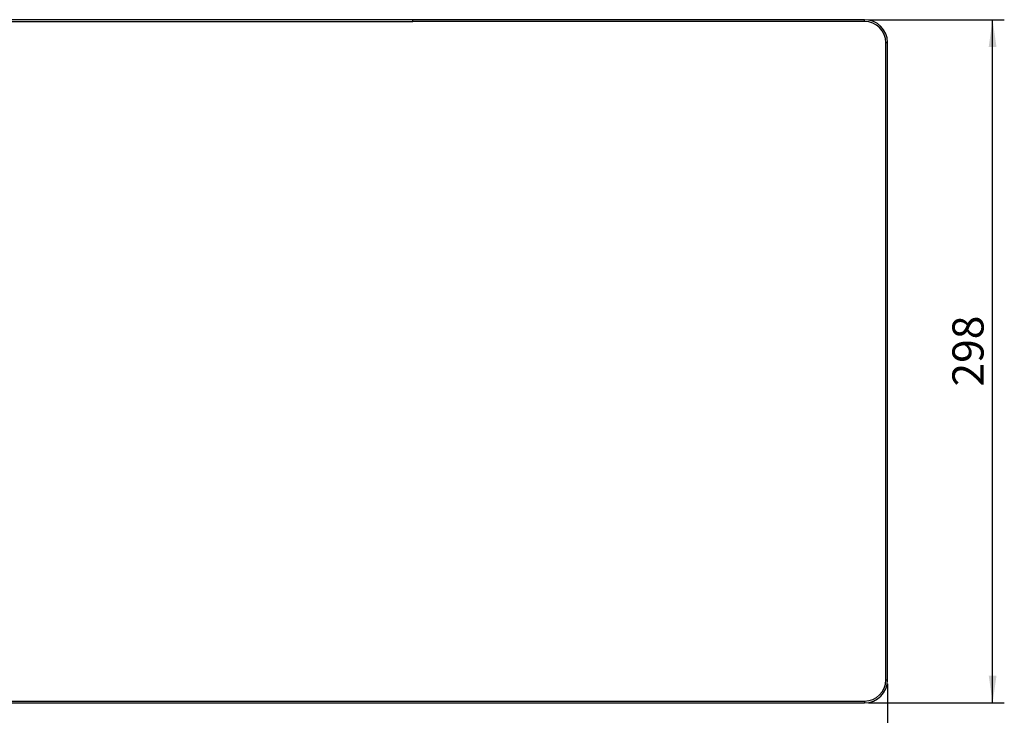
# Model space of a CAD drawing. Units: millimetres. Extents: x 26 to 804, y 44 to 551.
# Drawn here: x 167 to 419, y 240 to 419 of the extents above; entities that cross this region are included whole.
import ezdxf

# ---------------------------------------------------------------- set-up
doc = ezdxf.new("R2010")
doc.units = ezdxf.units.MM
doc.layers.add('KG-DIMENSIONS', color=7, linetype='Continuous')
doc.styles.add('SLDTEXTSTYLE0', font='TXT', dxfattribs={"width": 0.605})
doc.dimstyles.new('SLDDIMSTYLE0', dxfattribs={"dimtxt": 8, "dimasz": 7, "dimexe": 0, "dimexo": 0.0625, "dimgap": 2, "dimtad": 1, "dimlfac": 1.7, "dimrnd": 1e-09, "dimzin": 12, "dimdsep": 46, "dimtxsty": 'SLDTEXTSTYLE0', "dimsah": 1, "dimcen": 0.09, "dimadec": 0, "dimazin": 3, "dimtfac": 1, "dimtofl": 0, "dimtmove": 0, "dimatfit": 3, "dimfxl": 1, "dimfrac": 2, "dimtolj": 1, "dimtzin": 12, "dimarcsym": 0})

# ---------------------------------------------------------------- blocks, each defined once
blk = doc.blocks.new('_D')
at = {"layer": 'KG-DIMENSIONS'}
for p, q in [((145.73, 248.56), (145.73, 213.6)), ((389.26, 248.56), (389.26, 213.6)), ((145.73, 216.6), (389.26, 216.6))]:
    blk.add_line(p, q, dxfattribs=at)
for points in [[(145.73, 216.6), (152.73, 215.6), (152.73, 217.6)], [(389.26, 216.6), (382.26, 217.6), (382.26, 215.6)]]:
    blk.add_solid(points, dxfattribs=at)
at = {"layer": 'KG-DIMENSIONS', "insert": (265.35, 226.92), "char_height": 8, "attachment_point": 1, "style": 'SLDTEXTSTYLE0'}
blk.add_mtext('414', dxfattribs=at)
blk = doc.blocks.new('_D_1')
at = {"layer": 'KG-DIMENSIONS'}
for p, q in [((384.38, 418.97), (419.2, 418.97)), ((416.2, 243.68), (416.2, 418.97)), ((384.38, 243.68), (419.2, 243.68))]:
    blk.add_line(p, q, dxfattribs=at)
for points in [[(416.2, 418.97), (415.2, 411.97), (417.2, 411.97)], [(416.2, 243.68), (417.2, 250.68), (415.2, 250.68)]]:
    blk.add_solid(points, dxfattribs=at)
at = {"layer": 'KG-DIMENSIONS', "insert": (405.89, 324.85), "char_height": 8, "attachment_point": 1, "rotation": 90, "style": 'SLDTEXTSTYLE0'}
blk.add_mtext('298', dxfattribs=at)

msp = doc.modelspace()

# ---------------------------------------------------------------- linework, layer by layer
at = {"color": 7, "linetype": 'Continuous', "lineweight": 25}
for p, q in [((267.4948, 418.9708), (151.6124, 418.9708)), ((151.6124, 418.5214), (267.4948, 418.5214)), ((383.3771, 418.9708), (267.4947, 418.9708)), ((383.3771, 418.5214), (267.4948, 418.5214)), ((388.8101, 249.559), (388.8101, 413.0884)), ((389.2595, 249.559), (389.2595, 413.0884)), ((151.6124, 244.126), (383.3771, 244.126)), ((151.6124, 243.6767), (383.3771, 243.6767))]:
    msp.add_line(p, q, dxfattribs=at)
at = {"color": 8, "linetype": 'Continuous', "lineweight": 25}
for p, q in [((383.3771, 418.5214), (383.3771, 418.9708)), ((388.8101, 413.0884), (389.2595, 413.0884)), ((388.8101, 249.559), (389.2595, 249.559)), ((383.3771, 244.126), (383.3771, 243.6767))]:
    msp.add_line(p, q, dxfattribs=at)
at = {"color": 7, "linetype": 'Continuous', "lineweight": 25}
for centre, radius, start, end in [((383.3771, 413.0884), 5.8824, 0, 90), ((383.3771, 413.0884), 5.433, 0, 90), ((383.3771, 249.559), 5.8824, 270, 0), ((383.3771, 249.559), 5.433, 270, 0)]:
    msp.add_arc(centre, radius, start, end, dxfattribs=at)
at = {"color": 8, "linetype": 'Continuous', "lineweight": 25}
msp.add_open_spline([(267.4948, 418.5214), (267.4948, 418.6506), (267.4948, 418.9089), (267.4948, 418.9502), (267.4948, 418.9708)], degree=3, knots=[0, 0, 0, 0, 0.50000042, 1, 1, 1, 1], dxfattribs=at)

# ---------------------------------------------------------------- dimensions: what is measured, and where the dimension line sits
at = {"layer": 'KG-DIMENSIONS'}
dim = msp.add_linear_dim(base=(416.2007, 418.9708), p1=(383.3771, 243.6767), p2=(383.3771, 418.9708), angle=90, dimstyle='SLDDIMSTYLE0', dxfattribs=at)
dim.commit()
dim.dimension.update_dxf_attribs({"geometry": '_D_1', "text_midpoint": (416.2007, 332.3652), "dimtype": 160})
dim = msp.add_linear_dim(base=(389.2595, 216.6042), p1=(145.7301, 249.559), p2=(389.2595, 249.559), dimstyle='SLDDIMSTYLE0', dxfattribs=at)
dim.commit()
dim.dimension.update_dxf_attribs({"geometry": '_D', "text_midpoint": (272.8654, 216.6042), "dimtype": 160})

doc.saveas('drawing.dxf')
